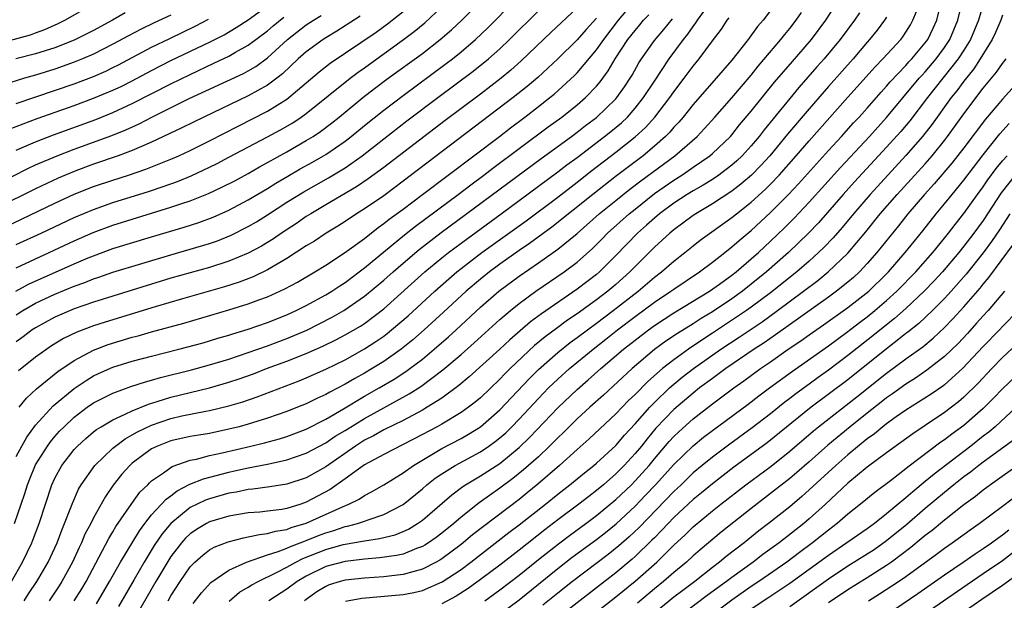
# Model space of a CAD drawing. Units: inches. Extents: x 2514000 to 2515603, y 1512000 to 1515000.
# Drawn here: x 2514055 to 2514157, y 1512543 to 1512603 of the extents above; entities that cross this region are included whole.
import ezdxf

# ---------------------------------------------------------------- set-up
doc = ezdxf.new("R2010")
doc.units = ezdxf.units.IN
doc.header["$MEASUREMENT"] = 0
doc.layers.add('LD25141512_2ft', color=82, linetype='Continuous')

msp = doc.modelspace()

# ---------------------------------------------------------------- linework, layer by layer
at = {"layer": 'LD25141512_2ft'}
for points, elevation in [([(2514054.26, 1512591.74), (2514055.7, 1512592.3), (2514057.16, 1512592.84), (2514061, 1512594.2), (2514063, 1512594.94), (2514065, 1512595.77), (2514065.84, 1512596.16), (2514067, 1512596.75), (2514069, 1512597.81), (2514071, 1512598.83), (2514075, 1512600.75), (2514076.49, 1512601.51), (2514077.76, 1512602.24), (2514079, 1512603.05), (2514083, 1512605.96)], 7606), ([(2514054.96, 1512575), (2514056.28, 1512575.72), (2514061, 1512577.83), (2514062.45, 1512578.45), (2514063, 1512578.67), (2514065, 1512579.41), (2514069, 1512580.63), (2514072.38, 1512581.62), (2514073.9, 1512582.1), (2514075.35, 1512582.65), (2514077, 1512583.39), (2514079, 1512584.43), (2514081, 1512585.61), (2514081.85, 1512586.15), (2514083.1, 1512586.9), (2514084.37, 1512587.63), (2514085.65, 1512588.35), (2514086.77, 1512589), (2514087, 1512589.14), (2514089, 1512590.52), (2514089.62, 1512591), (2514091, 1512592.12), (2514093, 1512593.71), (2514095, 1512595.23), (2514099.47, 1512598.53), (2514100.1, 1512599), (2514101, 1512599.73), (2514102.48, 1512601), (2514103.77, 1512602.23), (2514106.53, 1512605)], 7620), ([(2514055.32, 1512563), (2514056.06, 1512563.94), (2514057.09, 1512564.91), (2514059.3, 1512566.7), (2514061, 1512567.85), (2514063, 1512568.91), (2514064.52, 1512569.48), (2514067, 1512570.24), (2514067.61, 1512570.39), (2514069, 1512570.79), (2514072.32, 1512571.68), (2514077, 1512573.06), (2514079, 1512573.68), (2514080.1, 1512574.1), (2514081, 1512574.43), (2514082.77, 1512575.23), (2514084.07, 1512575.93), (2514085.89, 1512577), (2514087, 1512577.68), (2514088.96, 1512578.96), (2514091, 1512580.46), (2514092.42, 1512581.58), (2514093, 1512581.98), (2514093.56, 1512582.44), (2514095, 1512583.49), (2514097.01, 1512585), (2514104.97, 1512591), (2514106.12, 1512591.88), (2514107.61, 1512593), (2514109, 1512594.07), (2514110.19, 1512595), (2514110.63, 1512595.37), (2514112.72, 1512597.28), (2514113, 1512597.57), (2514115, 1512599.93), (2514115.75, 1512601), (2514117.28, 1512603), (2514118.98, 1512605)], 7628), ([(2514073.29, 1512542.71), (2514074.16, 1512543.84), (2514075.11, 1512544.89), (2514077, 1512546.17), (2514078.8, 1512547), (2514081, 1512547.76), (2514082.09, 1512548.09), (2514083, 1512548.45), (2514083.37, 1512548.63), (2514084.37, 1512549), (2514084.82, 1512549.18), (2514085, 1512549.24), (2514086.25, 1512549.75), (2514087, 1512550.04), (2514087.75, 1512550.25), (2514089, 1512550.69), (2514089.27, 1512550.73), (2514090.28, 1512551), (2514091, 1512551.24), (2514091.39, 1512551.39), (2514093, 1512551.91), (2514095, 1512552.97), (2514097, 1512554.59), (2514097.47, 1512555), (2514098.33, 1512555.67), (2514099, 1512556.13), (2514100.4, 1512557), (2514103, 1512558.41), (2514103.87, 1512559), (2514104.53, 1512559.47), (2514105, 1512559.84), (2514105.62, 1512560.38), (2514106.26, 1512561), (2514107, 1512561.76), (2514109, 1512563.91), (2514110.05, 1512565), (2514111, 1512565.91), (2514112.21, 1512567), (2514114.65, 1512569), (2514115.97, 1512570.03), (2514117.19, 1512571), (2514119, 1512572.38), (2514121, 1512573.86), (2514122.7, 1512575), (2514123, 1512575.22), (2514125.65, 1512577), (2514127, 1512578.01), (2514128.28, 1512579), (2514129, 1512579.57), (2514129.75, 1512580.25), (2514131, 1512581.29), (2514133, 1512583.14), (2514134.86, 1512585), (2514135.9, 1512586.1), (2514139, 1512589.55), (2514140.34, 1512591), (2514141.6, 1512592.4), (2514142.17, 1512593), (2514143, 1512593.93), (2514144.43, 1512595.57), (2514145, 1512596.18), (2514145.37, 1512596.63), (2514147, 1512598.34), (2514147.31, 1512598.69), (2514147.61, 1512599), (2514149, 1512600.65), (2514149.26, 1512601), (2514149.82, 1512602.18), (2514150.19, 1512603), (2514150.68, 1512605)], 7650), ([(2514077.02, 1512542.98), (2514078.1, 1512543.9), (2514079, 1512544.41), (2514079.36, 1512544.64), (2514080.02, 1512545), (2514081.92, 1512545.92), (2514083, 1512546.49), (2514083.9, 1512547), (2514084.63, 1512547.37), (2514087, 1512548.3), (2514088.82, 1512548.82), (2514089, 1512548.86), (2514090.82, 1512549.18), (2514091, 1512549.22), (2514092.57, 1512549.43), (2514094.18, 1512549.83), (2514095, 1512550.16), (2514095.58, 1512550.42), (2514096.51, 1512551), (2514097, 1512551.35), (2514100.03, 1512553.97), (2514101.18, 1512554.82), (2514101.47, 1512555), (2514103, 1512555.91), (2514105, 1512557.21), (2514107, 1512558.84), (2514108.1, 1512559.9), (2514111, 1512562.93), (2514113, 1512564.84), (2514114.16, 1512565.84), (2514115.46, 1512567), (2514117.8, 1512569), (2514119, 1512569.95), (2514120.37, 1512571), (2514121, 1512571.46), (2514123, 1512572.75), (2514126.68, 1512575), (2514127.74, 1512575.74), (2514129, 1512576.66), (2514129.44, 1512577), (2514131, 1512578.34), (2514131.75, 1512579), (2514133, 1512580.17), (2514134.45, 1512581.55), (2514135.45, 1512582.55), (2514137, 1512584.2), (2514140.23, 1512587.77), (2514143.23, 1512591), (2514145, 1512592.95), (2514148.39, 1512597), (2514148.67, 1512597.33), (2514149, 1512597.66), (2514150.14, 1512599), (2514151, 1512600.17), (2514151.55, 1512601), (2514152.38, 1512603), (2514152.86, 1512605)], 7652), ([(2514053, 1512600.58), (2514056.49, 1512601.51), (2514057, 1512601.7), (2514057.97, 1512602.03), (2514059.35, 1512602.65), (2514060.04, 1512603), (2514063.21, 1512604.79)], 7598), ([(2514053, 1512581.23), (2514059, 1512584.1), (2514061, 1512585.02), (2514063, 1512585.81), (2514065, 1512586.49), (2514066.6, 1512587), (2514068.41, 1512587.6), (2514071, 1512588.63), (2514071.83, 1512589), (2514073, 1512589.55), (2514075, 1512590.55), (2514077.94, 1512592.06), (2514081, 1512593.61), (2514083, 1512594.86), (2514083.19, 1512595), (2514086.33, 1512597.67), (2514087.45, 1512598.55), (2514092.22, 1512601.78), (2514093.38, 1512602.62), (2514095, 1512603.89)], 7614), ([(2514054.52, 1512545), (2514055.66, 1512547), (2514056.62, 1512549), (2514056.73, 1512549.27), (2514057.37, 1512551), (2514058.01, 1512553), (2514058.68, 1512555), (2514059, 1512555.69), (2514059.73, 1512557), (2514061, 1512558.64), (2514061.33, 1512559), (2514062.21, 1512559.79), (2514063, 1512560.45), (2514063.3, 1512560.7), (2514063.79, 1512561), (2514065, 1512561.71), (2514066.28, 1512562.28), (2514067, 1512562.64), (2514068.67, 1512563.33), (2514069.59, 1512563.59), (2514071, 1512564.05), (2514075, 1512565), (2514077, 1512565.59), (2514078.05, 1512565.95), (2514079.53, 1512566.47), (2514080.87, 1512567), (2514083, 1512567.77), (2514085, 1512568.55), (2514086.69, 1512569.31), (2514088.04, 1512569.96), (2514089, 1512570.48), (2514090.6, 1512571.4), (2514091, 1512571.66), (2514093, 1512573.18), (2514097.26, 1512577), (2514099, 1512578.44), (2514099.7, 1512579), (2514101, 1512579.97), (2514105.14, 1512583), (2514111, 1512587.32), (2514111.95, 1512588.05), (2514113, 1512588.83), (2514115.85, 1512591), (2514116.49, 1512591.51), (2514117.59, 1512592.41), (2514118.2, 1512593), (2514119, 1512593.9), (2514119.88, 1512595), (2514121, 1512596.72), (2514122.52, 1512599), (2514124.02, 1512601), (2514124.45, 1512601.55), (2514125, 1512602.36), (2514125.28, 1512602.72), (2514125.45, 1512603), (2514126.11, 1512603.89)], 7634), ([(2514055, 1512579.81), (2514057.59, 1512581), (2514061, 1512582.61), (2514063, 1512583.46), (2514065, 1512584.17), (2514068.69, 1512585.31), (2514070.19, 1512585.81), (2514071.66, 1512586.34), (2514073.08, 1512586.92), (2514075, 1512587.82), (2514075.79, 1512588.21), (2514077, 1512588.84), (2514081, 1512590.95), (2514082.33, 1512591.67), (2514083.59, 1512592.41), (2514084.48, 1512593), (2514085, 1512593.38), (2514089.53, 1512597), (2514090.37, 1512597.63), (2514091, 1512598.08), (2514091.53, 1512598.47), (2514095.06, 1512601), (2514096.16, 1512601.84), (2514097.25, 1512602.75), (2514099, 1512604.37)], 7616), ([(2514113, 1512604.3), (2514110.27, 1512601.73), (2514107.21, 1512598.79), (2514106.16, 1512597.84), (2514105.14, 1512597), (2514103, 1512595.36), (2514099.37, 1512592.63), (2514093, 1512587.78), (2514091.4, 1512586.6), (2514090.2, 1512585.8), (2514087, 1512583.93), (2514085.45, 1512583), (2514085, 1512582.71), (2514083.99, 1512582.01), (2514082.44, 1512581), (2514081.59, 1512580.41), (2514080.35, 1512579.65), (2514079, 1512578.94), (2514077, 1512578.09), (2514075, 1512577.44), (2514073, 1512576.9), (2514071, 1512576.33), (2514065, 1512574.5), (2514063, 1512573.86), (2514061, 1512573.17), (2514059.47, 1512572.53), (2514059, 1512572.31), (2514057, 1512571.23), (2514056.65, 1512571), (2514055.71, 1512570.29), (2514055, 1512569.78)], 7624), ([(2514055, 1512572.55), (2514055.68, 1512573), (2514057, 1512573.76), (2514059, 1512574.7), (2514061, 1512575.51), (2514062.1, 1512575.9), (2514063, 1512576.28), (2514063.55, 1512576.45), (2514065, 1512576.97), (2514071, 1512578.77), (2514073, 1512579.33), (2514075, 1512579.92), (2514075.8, 1512580.2), (2514077.22, 1512580.78), (2514079, 1512581.68), (2514079.83, 1512582.17), (2514081, 1512582.88), (2514083, 1512584.19), (2514084.73, 1512585.27), (2514087.28, 1512586.72), (2514089, 1512587.76), (2514090.77, 1512589), (2514093, 1512590.74), (2514095.41, 1512592.59), (2514098.6, 1512595), (2514102.27, 1512597.73), (2514103.84, 1512599), (2514105, 1512600.05), (2514106.01, 1512601), (2514109, 1512603.97)], 7622), ([(2514055, 1512577.42), (2514057, 1512578.36), (2514058.42, 1512579), (2514061, 1512580.2), (2514062.95, 1512581.05), (2514065, 1512581.81), (2514071, 1512583.67), (2514072.03, 1512584.03), (2514073, 1512584.34), (2514074.89, 1512585.11), (2514076.26, 1512585.74), (2514077.59, 1512586.41), (2514079, 1512587.17), (2514080.16, 1512587.84), (2514081, 1512588.29), (2514083, 1512589.41), (2514085, 1512590.56), (2514085.7, 1512591), (2514086.48, 1512591.52), (2514087.62, 1512592.38), (2514088.41, 1512593), (2514090.85, 1512595), (2514092.05, 1512595.95), (2514093.46, 1512597), (2514097, 1512599.57), (2514098.85, 1512601), (2514100, 1512602), (2514101.07, 1512603), (2514102.04, 1512603.96)], 7618), ([(2514133, 1512604.02), (2514132.23, 1512603), (2514131.66, 1512602.34), (2514130.68, 1512601), (2514129, 1512598.89), (2514127.37, 1512597), (2514125, 1512594.3), (2514123.96, 1512593), (2514123.52, 1512592.48), (2514123, 1512591.94), (2514122.58, 1512591.42), (2514122.16, 1512591), (2514121, 1512589.98), (2514119.82, 1512589), (2514117.07, 1512586.93), (2514114.62, 1512585), (2514110.39, 1512581.61), (2514108.08, 1512579.92), (2514107, 1512579.2), (2514105, 1512577.79), (2514103.94, 1512577), (2514103, 1512576.25), (2514101.52, 1512575), (2514099.18, 1512572.82), (2514097.18, 1512571), (2514096.02, 1512569.98), (2514094.8, 1512569), (2514093, 1512567.74), (2514091.8, 1512567), (2514091, 1512566.53), (2514090.01, 1512565.99), (2514089, 1512565.39), (2514087.43, 1512564.57), (2514087, 1512564.31), (2514086.09, 1512563.91), (2514085, 1512563.36), (2514084.1, 1512563), (2514083, 1512562.57), (2514081, 1512561.88), (2514079, 1512561.27), (2514078.04, 1512561), (2514077, 1512560.73), (2514075, 1512560.31), (2514073.87, 1512560.13), (2514073, 1512559.97), (2514071, 1512559.53), (2514069.62, 1512559), (2514069, 1512558.7), (2514067, 1512557.22), (2514066.75, 1512557), (2514065.92, 1512556.08), (2514065.03, 1512554.97), (2514064.22, 1512553.78), (2514063, 1512551.59), (2514062.71, 1512551), (2514062.11, 1512549.89), (2514061.74, 1512549), (2514061.5, 1512548.5), (2514060.83, 1512547), (2514059.73, 1512545), (2514059.44, 1512544.56), (2514058.39, 1512543)], 7638), ([(2514063.3, 1512542.7), (2514064.66, 1512545), (2514065.78, 1512547), (2514067.75, 1512550.25), (2514068.3, 1512551), (2514069, 1512551.88), (2514070.49, 1512553.51), (2514071, 1512553.87), (2514071.63, 1512554.37), (2514072.95, 1512555.05), (2514074.38, 1512555.62), (2514077, 1512556.3), (2514077.58, 1512556.42), (2514079, 1512556.76), (2514081, 1512557.14), (2514083, 1512557.56), (2514085, 1512558.25), (2514087, 1512559.33), (2514087.99, 1512560.01), (2514089, 1512560.62), (2514091, 1512561.86), (2514095.62, 1512564.38), (2514096.84, 1512565.16), (2514099.12, 1512566.88), (2514101, 1512568.47), (2514102.35, 1512569.65), (2514105, 1512572.06), (2514106.11, 1512573), (2514107, 1512573.72), (2514108.75, 1512575), (2514111.67, 1512577), (2514113, 1512578.01), (2514114.58, 1512579.42), (2514115.59, 1512580.41), (2514116.15, 1512581), (2514118.39, 1512583), (2514119, 1512583.49), (2514121, 1512585.09), (2514123, 1512586.48), (2514123.83, 1512587), (2514124.53, 1512587.47), (2514125, 1512587.81), (2514126.73, 1512589), (2514127, 1512589.24), (2514128.85, 1512591), (2514129, 1512591.17), (2514129.81, 1512592.19), (2514131, 1512593.61), (2514133.41, 1512596.59), (2514135.26, 1512598.74), (2514137.23, 1512601), (2514138.72, 1512603), (2514139.62, 1512604.38)], 7642), ([(2514070.7, 1512543), (2514071, 1512543.52), (2514071.94, 1512545), (2514073, 1512546.53), (2514073.47, 1512547), (2514074.28, 1512547.72), (2514075, 1512548.28), (2514075.46, 1512548.54), (2514076.9, 1512549.1), (2514078.49, 1512549.51), (2514079, 1512549.6), (2514080.14, 1512549.87), (2514081, 1512549.95), (2514081.8, 1512550.2), (2514083, 1512550.39), (2514083.43, 1512550.57), (2514085, 1512551.04), (2514088.73, 1512552.73), (2514089.4, 1512553), (2514090.48, 1512553.52), (2514091, 1512553.88), (2514091.75, 1512554.25), (2514093.01, 1512555), (2514095, 1512556.24), (2514096.07, 1512557), (2514099, 1512558.73), (2514101, 1512559.79), (2514101.77, 1512560.23), (2514103, 1512560.99), (2514105, 1512562.73), (2514108.04, 1512565.96), (2514109, 1512566.92), (2514111, 1512568.67), (2514112.3, 1512569.7), (2514113, 1512570.2), (2514114.06, 1512571), (2514115, 1512571.69), (2514116.74, 1512573), (2514119.31, 1512575), (2514121, 1512576.45), (2514121.73, 1512577), (2514123, 1512578.11), (2514124.14, 1512579), (2514125, 1512579.7), (2514125.74, 1512580.26), (2514129, 1512582.61), (2514129.47, 1512583), (2514131, 1512584.2), (2514132.47, 1512585.53), (2514133, 1512586.06), (2514133.9, 1512587), (2514135.67, 1512589), (2514137, 1512590.54), (2514141, 1512595.04), (2514143.82, 1512598.18), (2514144.63, 1512599), (2514146.47, 1512601), (2514146.7, 1512601.3), (2514147, 1512601.76), (2514147.47, 1512602.53), (2514147.72, 1512603), (2514148.09, 1512603.91)], 7648), ([(2514155, 1512604.66), (2514154.51, 1512603), (2514153.67, 1512601), (2514153, 1512599.91), (2514152.42, 1512599), (2514149.24, 1512595), (2514147.4, 1512592.6), (2514146.48, 1512591.52), (2514145, 1512589.87), (2514141.7, 1512586.3), (2514140.53, 1512585), (2514137.95, 1512582.05), (2514136.94, 1512581), (2514134.86, 1512579), (2514132.58, 1512577), (2514131, 1512575.71), (2514130.1, 1512575), (2514129, 1512574.21), (2514127, 1512572.87), (2514125.83, 1512572.17), (2514125, 1512571.62), (2514123.38, 1512570.62), (2514122.18, 1512569.82), (2514121, 1512568.97), (2514118.68, 1512567), (2514115.73, 1512564.27), (2514114.31, 1512563), (2514113, 1512561.8), (2514111.6, 1512560.4), (2514111, 1512559.85), (2514110.16, 1512559), (2514109, 1512557.9), (2514107.47, 1512556.53), (2514106.37, 1512555.63), (2514105, 1512554.63), (2514102.86, 1512553.14), (2514101, 1512551.66), (2514100.24, 1512551), (2514099, 1512549.99), (2514098.44, 1512549.56), (2514097.63, 1512549), (2514097.25, 1512548.75), (2514097, 1512548.61), (2514096.4, 1512548.4), (2514095, 1512547.83), (2514094.33, 1512547.67), (2514092.57, 1512547.43), (2514091, 1512547.32), (2514090.73, 1512547.27), (2514089, 1512547.08), (2514087, 1512546.54), (2514085, 1512545.56), (2514084.05, 1512545), (2514083, 1512544.2), (2514081.12, 1512543)], 7654), ([(2514053, 1512586.06), (2514056.28, 1512587.72), (2514057, 1512588.05), (2514059.23, 1512589), (2514061, 1512589.67), (2514064.9, 1512591.1), (2514066.33, 1512591.67), (2514067.7, 1512592.3), (2514069.01, 1512593), (2514072.9, 1512594.9), (2514078.49, 1512597.51), (2514079, 1512597.78), (2514079.78, 1512598.22), (2514081, 1512599.11), (2514083.05, 1512601), (2514085, 1512602.51), (2514085.74, 1512603), (2514086.52, 1512603.48)], 7610), ([(2514090.58, 1512603.42), (2514088.14, 1512601.86), (2514087, 1512601.18), (2514086.73, 1512601), (2514085, 1512599.74), (2514084.17, 1512599), (2514082.54, 1512597.46), (2514081.95, 1512597), (2514081, 1512596.29), (2514079, 1512595.2), (2514074.41, 1512593), (2514072.12, 1512591.88), (2514069, 1512590.39), (2514067.97, 1512589.97), (2514067, 1512589.53), (2514065.55, 1512589), (2514063, 1512588.12), (2514062.18, 1512587.82), (2514061, 1512587.37), (2514059.32, 1512586.68), (2514057, 1512585.59), (2514053, 1512583.61)], 7612), ([(2514071, 1512603.52), (2514069.26, 1512602.74), (2514067.91, 1512602.09), (2514066.6, 1512601.4), (2514065, 1512600.52), (2514063, 1512599.51), (2514061.84, 1512599), (2514061, 1512598.66), (2514059, 1512597.95), (2514057, 1512597.32), (2514055.87, 1512597), (2514053.68, 1512596.32)], 7602), ([(2514054.81, 1512551), (2514055.52, 1512553), (2514055.89, 1512554.11), (2514056.16, 1512555), (2514056.4, 1512555.6), (2514057, 1512557.04), (2514058.23, 1512559), (2514058.55, 1512559.45), (2514059, 1512559.98), (2514059.48, 1512560.52), (2514059.95, 1512561), (2514061, 1512561.99), (2514062.35, 1512563), (2514063, 1512563.45), (2514064.01, 1512563.99), (2514065, 1512564.47), (2514066.85, 1512565.15), (2514068.36, 1512565.64), (2514069, 1512565.8), (2514069.92, 1512566.08), (2514073.13, 1512566.87), (2514075, 1512567.38), (2514077, 1512567.98), (2514079, 1512568.65), (2514081, 1512569.37), (2514083, 1512570.11), (2514085.04, 1512570.96), (2514087.68, 1512572.32), (2514088.87, 1512573), (2514091, 1512574.47), (2514093, 1512576.13), (2514093.97, 1512577), (2514095, 1512577.89), (2514096.68, 1512579.32), (2514098.94, 1512581.06), (2514109.29, 1512588.71), (2514112.42, 1512591), (2514113, 1512591.43), (2514113.88, 1512592.12), (2514115, 1512592.94), (2514117, 1512594.87), (2514117.11, 1512595), (2514117.89, 1512596.11), (2514118.48, 1512597), (2514118.68, 1512597.32), (2514119.4, 1512598.6), (2514119.66, 1512599), (2514121, 1512600.9), (2514121.96, 1512602.04), (2514122.85, 1512603.15)], 7632), ([(2514066.25, 1512603.75), (2514064.95, 1512603), (2514063, 1512601.95), (2514061, 1512600.95), (2514059, 1512600.16), (2514057, 1512599.52), (2514054.95, 1512599)], 7600), ([(2514055, 1512557.91), (2514055.57, 1512559), (2514056.09, 1512559.91), (2514057, 1512561.14), (2514058.83, 1512563.17), (2514061, 1512564.96), (2514062.22, 1512565.78), (2514063, 1512566.24), (2514063.51, 1512566.49), (2514065, 1512567.15), (2514067, 1512567.77), (2514069, 1512568.3), (2514071.82, 1512569), (2514074.32, 1512569.68), (2514075.86, 1512570.14), (2514077, 1512570.45), (2514077.41, 1512570.59), (2514079, 1512571.06), (2514081, 1512571.78), (2514083, 1512572.57), (2514083.96, 1512573), (2514085, 1512573.52), (2514087, 1512574.62), (2514087.63, 1512575), (2514088.45, 1512575.55), (2514089, 1512575.9), (2514090.47, 1512577), (2514091, 1512577.4), (2514095.16, 1512580.84), (2514096.28, 1512581.72), (2514100.69, 1512585), (2514102, 1512586), (2514103.37, 1512587), (2514104.29, 1512587.71), (2514110.02, 1512591.98), (2514111.42, 1512593), (2514113, 1512594.26), (2514113.86, 1512595), (2514115, 1512596.2), (2514115.37, 1512596.63), (2514116.23, 1512597.77), (2514116.95, 1512599), (2514118.26, 1512601), (2514119, 1512601.95), (2514119.49, 1512602.51), (2514119.88, 1512603), (2514120.43, 1512603.57)], 7630), ([(2514055, 1512589.59), (2514056.02, 1512590.02), (2514057, 1512590.45), (2514058.84, 1512591.16), (2514063.24, 1512592.76), (2514065, 1512593.45), (2514067, 1512594.38), (2514071, 1512596.43), (2514073, 1512597.41), (2514075.45, 1512598.55), (2514077, 1512599.3), (2514077.69, 1512599.69), (2514079, 1512600.41), (2514081, 1512601.91), (2514081.58, 1512602.42), (2514082.69, 1512603.31)], 7608), ([(2514055, 1512594.38), (2514061, 1512596.43), (2514063, 1512597.2), (2514064.25, 1512597.75), (2514065, 1512598.11), (2514065.59, 1512598.41), (2514069, 1512600.21), (2514070.88, 1512601.12), (2514073.59, 1512602.41), (2514074.9, 1512603.1)], 7604), ([(2514115, 1512603.22), (2514113.94, 1512602.06), (2514113, 1512600.97), (2514111, 1512599), (2514108.93, 1512597.07), (2514107.85, 1512596.15), (2514106.39, 1512595), (2514095, 1512586.37), (2514093, 1512584.87), (2514091, 1512583.5), (2514090.19, 1512583), (2514089, 1512582.21), (2514088.27, 1512581.73), (2514087.05, 1512581), (2514085.83, 1512580.17), (2514085, 1512579.68), (2514083, 1512578.38), (2514081, 1512577.2), (2514079.51, 1512576.49), (2514078.06, 1512575.94), (2514076.54, 1512575.46), (2514072.21, 1512574.21), (2514069.37, 1512573.37), (2514064.2, 1512571.8), (2514063, 1512571.41), (2514061.25, 1512570.75), (2514059.9, 1512570.1), (2514058.66, 1512569.34), (2514058.16, 1512569), (2514057, 1512568.17), (2514055.22, 1512566.78)], 7626), ([(2514055.82, 1512543), (2514056.27, 1512543.73), (2514057.14, 1512545), (2514057.34, 1512545.34), (2514058.31, 1512547), (2514059, 1512548.48), (2514059.23, 1512549), (2514059.7, 1512550.3), (2514060, 1512551), (2514060.66, 1512552.66), (2514060.84, 1512553.16), (2514061.45, 1512554.55), (2514061.71, 1512555), (2514063.13, 1512557), (2514065, 1512558.78), (2514065.25, 1512559), (2514066.26, 1512559.74), (2514067, 1512560.14), (2514067.54, 1512560.46), (2514069, 1512561.17), (2514071, 1512561.86), (2514072.11, 1512562.11), (2514074.6, 1512562.6), (2514075, 1512562.66), (2514077, 1512563.15), (2514078.42, 1512563.58), (2514079.91, 1512564.09), (2514084.26, 1512565.74), (2514085, 1512566.04), (2514087, 1512566.93), (2514089, 1512567.92), (2514091, 1512569.03), (2514092.2, 1512569.8), (2514093, 1512570.36), (2514093.37, 1512570.63), (2514093.82, 1512571), (2514095.53, 1512572.47), (2514098.28, 1512575), (2514099.72, 1512576.28), (2514100.57, 1512577), (2514101, 1512577.35), (2514103.16, 1512579), (2514107.72, 1512582.28), (2514111, 1512584.73), (2514113, 1512586.26), (2514114.53, 1512587.47), (2514117, 1512589.37), (2514119, 1512590.94), (2514120.08, 1512591.92), (2514121.05, 1512593), (2514122.58, 1512595), (2514123, 1512595.62), (2514124.06, 1512597), (2514125, 1512598.27), (2514125.61, 1512599), (2514127, 1512600.89), (2514127.92, 1512602.08), (2514128.53, 1512603), (2514128.74, 1512603.26)], 7636), ([(2514060.99, 1512543), (2514061.77, 1512544.23), (2514062.22, 1512545), (2514064.56, 1512549.44), (2514065, 1512550.15), (2514065.31, 1512550.69), (2514066.94, 1512553.06), (2514067.78, 1512554.22), (2514068.6, 1512555), (2514068.79, 1512555.21), (2514069, 1512555.39), (2514070.22, 1512556.22), (2514071.13, 1512556.87), (2514073, 1512557.53), (2514073.65, 1512557.65), (2514075, 1512558.01), (2514076.29, 1512558.29), (2514079.26, 1512559), (2514080.66, 1512559.34), (2514082.24, 1512559.76), (2514083, 1512560), (2514085, 1512560.75), (2514087, 1512561.77), (2514088.85, 1512562.85), (2514091, 1512564.14), (2514092.53, 1512565), (2514094.08, 1512565.92), (2514095.3, 1512566.7), (2514095.7, 1512567), (2514097, 1512567.99), (2514098.23, 1512569), (2514099.71, 1512570.29), (2514100.49, 1512571), (2514103, 1512573.34), (2514104.9, 1512575), (2514107, 1512576.56), (2514109, 1512577.92), (2514111, 1512579.33), (2514113, 1512580.98), (2514115.3, 1512583), (2514117, 1512584.38), (2514118.45, 1512585.55), (2514119.59, 1512586.41), (2514123.12, 1512589), (2514125.41, 1512591), (2514126.19, 1512591.81), (2514127.26, 1512593), (2514129, 1512594.98), (2514131, 1512597.34), (2514131.73, 1512598.27), (2514134.08, 1512601), (2514134.47, 1512601.53), (2514135, 1512602.14), (2514135.67, 1512603), (2514136.21, 1512603.79)], 7640), ([(2514142.22, 1512603.78), (2514141.69, 1512603), (2514140.22, 1512601), (2514138.55, 1512599), (2514137.81, 1512598.19), (2514135.94, 1512596.06), (2514132.33, 1512591.67), (2514131.82, 1512591), (2514131, 1512590.02), (2514130.07, 1512589), (2514129.52, 1512588.48), (2514129, 1512588.02), (2514128.43, 1512587.57), (2514127.65, 1512587), (2514127, 1512586.56), (2514126.04, 1512585.96), (2514125, 1512585.37), (2514124.4, 1512585), (2514123, 1512584.1), (2514121.53, 1512583), (2514121, 1512582.56), (2514120.19, 1512581.81), (2514119.25, 1512581), (2514117, 1512578.68), (2514115.32, 1512577), (2514115, 1512576.73), (2514113, 1512575.2), (2514109.33, 1512572.67), (2514108.18, 1512571.82), (2514106.03, 1512569.97), (2514105, 1512569), (2514101.85, 1512566.15), (2514100.76, 1512565.24), (2514099, 1512563.95), (2514097.51, 1512563), (2514097, 1512562.71), (2514095, 1512561.65), (2514093, 1512560.68), (2514091.94, 1512560.06), (2514091, 1512559.59), (2514090.07, 1512559), (2514087, 1512556.85), (2514085, 1512555.71), (2514083, 1512555.05), (2514081.22, 1512554.78), (2514079.46, 1512554.54), (2514079, 1512554.51), (2514077.77, 1512554.23), (2514077, 1512554.12), (2514075, 1512553.56), (2514074.59, 1512553.41), (2514073.71, 1512553), (2514073, 1512552.65), (2514071, 1512551.01), (2514070.09, 1512549.91), (2514069.28, 1512548.72), (2514068.24, 1512547), (2514067.2, 1512545.2), (2514065.57, 1512542.43)], 7644), ([(2514145, 1512603.33), (2514144.8, 1512603), (2514144.03, 1512601.97), (2514143.25, 1512601), (2514143, 1512600.72), (2514141.54, 1512599), (2514139, 1512596.16), (2514137, 1512593.86), (2514134.77, 1512591.23), (2514132.93, 1512589), (2514132.01, 1512587.99), (2514131.02, 1512586.98), (2514129.94, 1512586.06), (2514129, 1512585.35), (2514127, 1512584.02), (2514125.28, 1512583), (2514125, 1512582.81), (2514123, 1512581.35), (2514122.59, 1512581), (2514121, 1512579.55), (2514119, 1512577.56), (2514118.47, 1512577), (2514117, 1512575.68), (2514116.19, 1512575), (2514115, 1512574.1), (2514113, 1512572.65), (2514112.01, 1512571.99), (2514110.86, 1512571.14), (2514109.71, 1512570.29), (2514108.61, 1512569.39), (2514106.07, 1512567), (2514105.53, 1512566.47), (2514105, 1512565.9), (2514103, 1512563.99), (2514102.47, 1512563.53), (2514101.77, 1512563), (2514101, 1512562.45), (2514099, 1512561.26), (2514098.54, 1512561), (2514097, 1512560.18), (2514093, 1512558.14), (2514091, 1512557.05), (2514089, 1512555.6), (2514087.47, 1512554.52), (2514085, 1512553.2), (2514084.42, 1512553), (2514083, 1512552.55), (2514082.45, 1512552.45), (2514081, 1512552.27), (2514080.18, 1512552.18), (2514079, 1512552.09), (2514077, 1512551.76), (2514075, 1512551.18), (2514074.66, 1512551), (2514073.63, 1512550.37), (2514073, 1512549.94), (2514072.52, 1512549.48), (2514072.1, 1512549), (2514071.6, 1512548.39), (2514071, 1512547.58), (2514070.77, 1512547.23), (2514069.44, 1512545), (2514067, 1512540.77)], 7646), ([(2514157, 1512603.52), (2514156.82, 1512603), (2514156.27, 1512601.73), (2514155.92, 1512601), (2514154.7, 1512599), (2514154.02, 1512597.97), (2514153, 1512596.72), (2514152.28, 1512595.72), (2514151.7, 1512595), (2514149.73, 1512592.27), (2514148.73, 1512591), (2514147, 1512589.01), (2514143.3, 1512585), (2514141.57, 1512583), (2514140.41, 1512581.59), (2514139.48, 1512580.52), (2514138.5, 1512579.5), (2514137.98, 1512579), (2514137, 1512578.12), (2514135.72, 1512577), (2514133, 1512574.84), (2514131, 1512573.34), (2514130.51, 1512573), (2514127, 1512570.66), (2514125.99, 1512570.01), (2514124.51, 1512569), (2514123, 1512567.92), (2514121.83, 1512567), (2514120.32, 1512565.68), (2514119, 1512564.34), (2514118.31, 1512563.69), (2514117, 1512562.32), (2514114.26, 1512559.74), (2514113, 1512558.64), (2514111.18, 1512557), (2514108.94, 1512555.06), (2514107.84, 1512554.16), (2514107, 1512553.48), (2514103.32, 1512550.68), (2514102.19, 1512549.81), (2514101, 1512548.82), (2514099, 1512547.34), (2514098.8, 1512547.2), (2514098.43, 1512547), (2514097, 1512546.27), (2514096.01, 1512546.01), (2514095, 1512545.71), (2514093.55, 1512545.55), (2514093, 1512545.48), (2514091, 1512545.35), (2514089, 1512545.14), (2514088.51, 1512545), (2514087.36, 1512544.64), (2514087, 1512544.49), (2514086.08, 1512543.92), (2514085, 1512543.15), (2514084.81, 1512543)], 7656), ([(2514089.04, 1512542.96), (2514090.73, 1512543.27), (2514095, 1512543.65), (2514096.13, 1512543.87), (2514097, 1512544.08), (2514099.04, 1512544.96), (2514101, 1512546.24), (2514102.01, 1512547), (2514105.95, 1512550.05), (2514107, 1512550.84), (2514109.72, 1512553), (2514111, 1512554.04), (2514112.25, 1512555), (2514113.76, 1512556.24), (2514114.74, 1512557), (2514115, 1512557.23), (2514117, 1512559.07), (2514117.89, 1512560.11), (2514119, 1512561.29), (2514120.51, 1512563), (2514121, 1512563.51), (2514122.55, 1512565), (2514123, 1512565.39), (2514123.88, 1512566.12), (2514125.03, 1512567), (2514127.87, 1512569), (2514129.75, 1512570.25), (2514132.15, 1512571.85), (2514133.74, 1512573), (2514136.43, 1512575), (2514137.88, 1512576.12), (2514138.97, 1512577), (2514141, 1512578.93), (2514142.85, 1512581.15), (2514144.35, 1512583), (2514146.1, 1512585), (2514149, 1512588.17), (2514149.72, 1512589), (2514151, 1512590.58), (2514151.32, 1512591), (2514152.03, 1512591.97), (2514153, 1512593.33), (2514155, 1512595.97), (2514156.38, 1512597.62), (2514157, 1512598.53), (2514157.36, 1512599)], 7658), ([(2514158.97, 1512597), (2514157, 1512594.84), (2514155.22, 1512592.78), (2514153, 1512589.82), (2514151.77, 1512588.23), (2514149.92, 1512586.08), (2514148.94, 1512585), (2514147.22, 1512583), (2514146.24, 1512581.76), (2514145.33, 1512580.67), (2514144, 1512579), (2514143, 1512577.85), (2514142.2, 1512577), (2514141.57, 1512576.43), (2514141, 1512575.93), (2514139.84, 1512575), (2514139, 1512574.39), (2514133.52, 1512570.48), (2514132.33, 1512569.67), (2514131.31, 1512569), (2514128.38, 1512567), (2514127, 1512565.99), (2514125.67, 1512565), (2514125, 1512564.48), (2514123, 1512562.77), (2514121.16, 1512560.84), (2514120.24, 1512559.76), (2514119.65, 1512559), (2514119, 1512558.22), (2514117.88, 1512557), (2514117, 1512556.11), (2514115.73, 1512555), (2514115, 1512554.39), (2514114.2, 1512553.8), (2514113.18, 1512553), (2514111, 1512551.38), (2514109.65, 1512550.35), (2514107, 1512548.24), (2514105, 1512546.7), (2514103, 1512545.19), (2514101.73, 1512544.27), (2514100.51, 1512543.49), (2514099, 1512542.68)], 7660), ([(2514103.45, 1512543), (2514105, 1512544.13), (2514107, 1512545.66), (2514109, 1512547.27), (2514111.09, 1512548.91), (2514112.23, 1512549.77), (2514113.92, 1512551), (2514115, 1512551.81), (2514117, 1512553.46), (2514118.61, 1512555), (2514119, 1512555.39), (2514120.44, 1512557), (2514121, 1512557.68), (2514122.53, 1512559.47), (2514123, 1512559.98), (2514123.52, 1512560.48), (2514125, 1512561.81), (2514127, 1512563.36), (2514129.2, 1512565), (2514130.26, 1512565.74), (2514131.98, 1512567), (2514133, 1512567.7), (2514134.84, 1512569), (2514136.13, 1512569.87), (2514137, 1512570.49), (2514138.49, 1512571.51), (2514141, 1512573.3), (2514143.16, 1512575), (2514145, 1512576.8), (2514145.2, 1512577), (2514146.93, 1512579), (2514147.85, 1512580.15), (2514148.76, 1512581.24), (2514150.15, 1512583), (2514151, 1512584.02), (2514151.78, 1512585), (2514153, 1512586.48), (2514155, 1512589.08), (2514156.73, 1512591.27), (2514157.67, 1512592.33)], 7662), ([(2514105, 1512541.62), (2514107, 1512543.1), (2514111, 1512546.33), (2514112.5, 1512547.5), (2514115, 1512549.33), (2514115.94, 1512550.06), (2514117.04, 1512550.96), (2514119, 1512552.79), (2514120.09, 1512553.91), (2514121.12, 1512555), (2514123, 1512557.08), (2514125, 1512559.03), (2514126.09, 1512559.91), (2514127, 1512560.59), (2514130.68, 1512563.32), (2514131.81, 1512564.19), (2514132.91, 1512565), (2514135.27, 1512566.73), (2514139, 1512569.37), (2514139.94, 1512570.06), (2514141, 1512570.82), (2514142.22, 1512571.78), (2514143, 1512572.36), (2514143.79, 1512573), (2514145, 1512574.03), (2514146.08, 1512575), (2514148.03, 1512577), (2514149.79, 1512579), (2514151, 1512580.48), (2514151.42, 1512581), (2514152.1, 1512581.9), (2514153, 1512583.03), (2514154.4, 1512585), (2514155, 1512585.8), (2514155.49, 1512586.51), (2514156.33, 1512587.67), (2514157, 1512588.47), (2514157.46, 1512589)], 7664), ([(2514158.29, 1512587), (2514156.84, 1512585.16), (2514155, 1512582.32), (2514154.04, 1512581), (2514153, 1512579.65), (2514152.48, 1512579), (2514150.78, 1512577), (2514149.93, 1512576.07), (2514148.91, 1512575), (2514147, 1512573.21), (2514145.82, 1512572.18), (2514145, 1512571.54), (2514143.6, 1512570.4), (2514141, 1512568.34), (2514139, 1512566.84), (2514137.92, 1512566.08), (2514137, 1512565.39), (2514135.62, 1512564.38), (2514135, 1512563.9), (2514134.48, 1512563.52), (2514133, 1512562.34), (2514131.11, 1512560.89), (2514128.8, 1512559.2), (2514127, 1512557.86), (2514125.94, 1512557), (2514125, 1512556.22), (2514123.75, 1512555), (2514123, 1512554.3), (2514119.41, 1512550.59), (2514118.39, 1512549.61), (2514117.32, 1512548.68), (2514116.21, 1512547.79), (2514112.54, 1512545), (2514111, 1512543.78), (2514109.46, 1512542.54)], 7666), ([(2514157.74, 1512583), (2514156.67, 1512581.33), (2514155.87, 1512580.13), (2514155, 1512578.96), (2514153.23, 1512576.77), (2514151.69, 1512575), (2514151, 1512574.24), (2514149.77, 1512573), (2514148.34, 1512571.66), (2514147.22, 1512570.78), (2514147, 1512570.62), (2514146.11, 1512569.89), (2514145, 1512569.06), (2514141, 1512565.85), (2514137.21, 1512563), (2514132.66, 1512559.34), (2514129.2, 1512556.8), (2514127, 1512555.11), (2514125.85, 1512554.15), (2514125, 1512553.47), (2514123, 1512551.6), (2514122.42, 1512551), (2514121.74, 1512550.26), (2514121, 1512549.53), (2514120.74, 1512549.26), (2514119, 1512547.59), (2514118.69, 1512547.31), (2514117, 1512545.91), (2514110.7, 1512541)], 7668), ([(2514113, 1512540.27), (2514117, 1512543.41), (2514119, 1512545.04), (2514121.23, 1512547), (2514123, 1512548.74), (2514124.17, 1512549.83), (2514125, 1512550.65), (2514127, 1512552.31), (2514127.87, 1512553), (2514130.46, 1512555), (2514133.07, 1512556.93), (2514135, 1512558.46), (2514137.44, 1512560.56), (2514137.98, 1512561), (2514141.92, 1512564.08), (2514145, 1512566.54), (2514147, 1512568.02), (2514148.74, 1512569.26), (2514149.84, 1512570.16), (2514151, 1512571.24), (2514151.87, 1512572.13), (2514153, 1512573.37), (2514154.68, 1512575.32), (2514155, 1512575.71), (2514155.59, 1512576.41), (2514158.14, 1512579.86)], 7670), ([(2514157.2, 1512575), (2514155.51, 1512573), (2514155, 1512572.45), (2514154.32, 1512571.68), (2514153.37, 1512570.63), (2514152.4, 1512569.6), (2514151, 1512568.25), (2514149.17, 1512566.83), (2514147.99, 1512566.01), (2514147, 1512565.4), (2514145.61, 1512564.39), (2514145, 1512563.97), (2514144.46, 1512563.54), (2514143, 1512562.41), (2514141.24, 1512561), (2514138.92, 1512559.08), (2514137, 1512557.37), (2514135.74, 1512556.26), (2514135, 1512555.64), (2514133, 1512554.08), (2514131, 1512552.56), (2514127.91, 1512550.09), (2514125.73, 1512548.27), (2514125, 1512547.64), (2514124.31, 1512547), (2514123, 1512545.92), (2514121.95, 1512545), (2514121, 1512544.23), (2514119.25, 1512542.75)], 7672), ([(2514158.63, 1512573), (2514157, 1512571.35), (2514156.68, 1512571), (2514155, 1512569.27), (2514152.86, 1512567), (2514151, 1512565.33), (2514150.81, 1512565.19), (2514149.63, 1512564.37), (2514147, 1512562.7), (2514146.01, 1512562.01), (2514145, 1512561.29), (2514144.62, 1512561), (2514143.74, 1512560.26), (2514143, 1512559.73), (2514141, 1512558.09), (2514139.75, 1512557), (2514137, 1512554.46), (2514136.23, 1512553.77), (2514135, 1512552.73), (2514132.81, 1512551), (2514131.78, 1512550.22), (2514130.27, 1512549), (2514128.42, 1512547.58), (2514127.74, 1512547), (2514127, 1512546.44), (2514125.16, 1512545), (2514123.92, 1512544.08), (2514123, 1512543.37), (2514120.1, 1512541)], 7674), ([(2514159, 1512570.01), (2514157, 1512568.16), (2514155.88, 1512567), (2514154.49, 1512565.51), (2514153, 1512564.05), (2514152.44, 1512563.56), (2514151, 1512562.46), (2514149, 1512561.11), (2514147.73, 1512560.27), (2514145, 1512558.31), (2514143, 1512556.81), (2514141, 1512555.16), (2514138.69, 1512553), (2514137, 1512551.48), (2514136.44, 1512551), (2514133.9, 1512549), (2514132.22, 1512547.78), (2514131.2, 1512547), (2514129, 1512545.41), (2514128.46, 1512545), (2514126.46, 1512543.54), (2514124.18, 1512541.82)], 7676), ([(2514159, 1512566.82), (2514157, 1512564.92), (2514156.07, 1512563.93), (2514155, 1512562.87), (2514153, 1512561.13), (2514151.76, 1512560.24), (2514151, 1512559.64), (2514150.61, 1512559.39), (2514147.19, 1512556.81), (2514147, 1512556.64), (2514145.41, 1512555.41), (2514143.79, 1512554.21), (2514142.32, 1512553), (2514141, 1512551.95), (2514139.91, 1512551), (2514139, 1512550.32), (2514137.36, 1512549), (2514136, 1512548), (2514134.69, 1512547), (2514131.81, 1512545), (2514131, 1512544.47), (2514129, 1512543.07), (2514126.25, 1512541)], 7678), ([(2514158.41, 1512563), (2514156.22, 1512561), (2514155.57, 1512560.43), (2514155, 1512560.01), (2514153.71, 1512559), (2514149.91, 1512556.09), (2514149, 1512555.32), (2514147.72, 1512554.28), (2514147, 1512553.64), (2514145, 1512551.99), (2514143.74, 1512551), (2514143, 1512550.46), (2514140.91, 1512549), (2514139, 1512547.7), (2514135, 1512544.79), (2514132.73, 1512543.27), (2514131, 1512542.14)], 7680), ([(2514158.28, 1512559.72), (2514155, 1512557.33), (2514154.56, 1512557), (2514153.7, 1512556.3), (2514153, 1512555.81), (2514151.97, 1512555), (2514151, 1512554.21), (2514149, 1512552.53), (2514147.11, 1512550.89), (2514145, 1512549.19), (2514143.71, 1512548.29), (2514143, 1512547.82), (2514141, 1512546.57), (2514139, 1512545.24), (2514135, 1512542.39)], 7682), ([(2514159, 1512557.29), (2514155.76, 1512555), (2514155, 1512554.44), (2514154.21, 1512553.79), (2514153, 1512552.93), (2514151, 1512551.35), (2514149.72, 1512550.28), (2514149, 1512549.74), (2514148.6, 1512549.4), (2514147.5, 1512548.5), (2514145.5, 1512547), (2514145, 1512546.65), (2514143, 1512545.37), (2514141, 1512544.13), (2514139, 1512542.8)], 7684), ([(2514143.14, 1512543), (2514144.29, 1512543.71), (2514146.25, 1512545), (2514147, 1512545.51), (2514150.18, 1512547.82), (2514151, 1512548.46), (2514151.79, 1512549), (2514153.65, 1512550.35), (2514154.59, 1512551), (2514157, 1512552.77), (2514159, 1512554.29)], 7686), ([(2514145.85, 1512542.15), (2514148.24, 1512543.76), (2514151, 1512545.69), (2514152.94, 1512547), (2514154.15, 1512547.85), (2514155, 1512548.4), (2514155.87, 1512549), (2514156.51, 1512549.49), (2514157, 1512549.82), (2514157.65, 1512550.35)], 7688), ([(2514159, 1512548.67), (2514157, 1512547.14), (2514155, 1512545.78), (2514153.34, 1512544.66), (2514145, 1512538.89)], 7690), ([(2514152.48, 1512541.52), (2514154.84, 1512543.16), (2514157, 1512544.63), (2514159, 1512546.08)], 7692)]:
    msp.add_lwpolyline(points, dxfattribs=dict(at, elevation=elevation))

doc.saveas('drawing.dxf')
